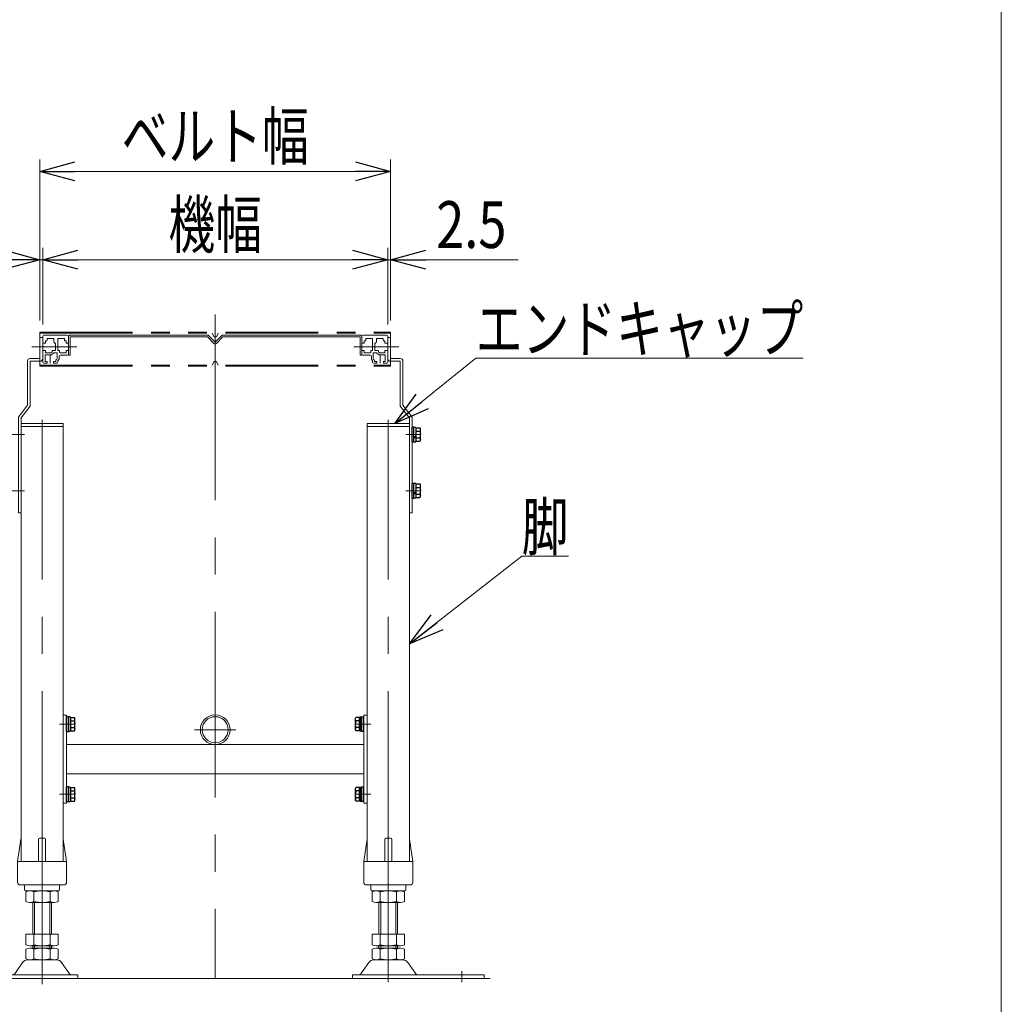
# Model space of a CAD drawing. Units: millimetres. Extents: x -1970 to 1970, y -1352 to 1351.
# Drawn here: x 1131 to 1970, y -332 to 510 of the extents above; entities that cross this region are included whole.
import ezdxf
from ezdxf.enums import TextEntityAlignment as Align

# ---------------------------------------------------------------- set-up
doc = ezdxf.new("R2010")
doc.units = ezdxf.units.MM
doc.header["$LTSCALE"] = 2.5
doc.linetypes.add('CENTERX2', pattern=[101.6, 63.5, -12.7, 12.7, -12.7])
doc.linetypes.add('PHANTOM', pattern=[63.5, 31.75, -6.35, 6.35, -6.35, 6.35, -6.35])
for name, color, linetype in [('1', 7, 'Continuous'), ('100', 7, 'Continuous'), ('2', 7, 'Continuous'), ('3', 7, 'Continuous'), ('4', 7, 'Continuous'), ('Layer0112', 7, 'Continuous'), ('Layer0496', 7, 'Continuous'), ('Z_OM_CENTER', 7, 'Continuous'), ('Z_OM_DASHED', 7, 'Continuous'), ('Z_OM_OUTLINE', 7, 'Continuous'), ('ZUWAKU', 7, 'Continuous'), ('文字', 7, 'Continuous')]:
    doc.layers.add(name, color=color, linetype=linetype)
doc.styles.add('dcStyle0', font='ＭＳ Ｐゴシック')
doc.dimstyles.new('dc_Rotated', dxfattribs={"dimtxt": 40, "dimasz": 30.000019, "dimexe": 10, "dimexo": 10, "dimgap": 10, "dimtad": 3, "dimdsep": 46, "dimtxsty": 'dcStyle0', "dimblk1": 'OPEN30', "dimblk2": 'OPEN30', "dimsah": 1, "dimcen": 0.09, "dimclrd": 2, "dimclre": 2, "dimclrt": 2, "dimadec": 0, "dimazin": 2, "dimtfac": 1, "dimtdec": 4, "dimtmove": 0, "dimatfit": 3, "dimfxl": 1, "dimarcsym": 1})

# ---------------------------------------------------------------- blocks, each defined once
blk = doc.blocks.new('DC_GROUP_W_MFB_NP_010_2_3')
at = {"layer": '3', "color": 7, "linetype": 'Continuous', "lineweight": 13}
for p, q in [((1154.3, 235.55), (1154.3, 237.05)), ((1154.5, 237.25), (1159.7, 237.25)), ((1159.9, 237.05), (1159.9, 234.25)), ((1152.7, 233.25), (1150.6, 233.25)), ((1152.9, 235.05), (1152.9, 233.45)), ((1154, 235.25), (1153.1, 235.25)), ((1154.3, 235.55), (1154, 235.25)), ((1159.9, 234.25), (1160.9, 233.25)), ((1161.4, 233.25), (1160.9, 233.25)), ((1161.4, 233.25), (1161.4, 226.75)), ((1150.6, 226.75), (1152.7, 226.75)), ((1152.9, 224.95), (1152.9, 226.55)), ((1157.4, 224.75), (1153.1, 224.75)), ((1158.4, 225.75), (1157.4, 224.75)), ((1158.4, 225.75), (1158.4, 226.55)), ((1158.6, 226.75), (1161.4, 226.75))]:
    blk.add_line(p, q, dxfattribs=at)
for centre, start, end in [((1154.5, 237.05), 90, 180), ((1159.7, 237.05), 0, 90), ((1152.7, 233.45), 270, 0), ((1153.1, 235.05), 90, 180), ((1152.7, 226.55), 0, 90), ((1153.1, 224.95), 180, 270), ((1158.6, 226.55), 90, 180)]:
    blk.add_arc(centre, 0.2, start, end, dxfattribs=at)
blk = doc.blocks.new('DC_GROUP_W_MFB_NP_010_2_4')
at = {"layer": '3', "color": 7, "linetype": 'Continuous', "lineweight": 13}
for p, q in [((1163.4, 237.05), (1163.4, 226.95)), ((1168.8, 237.25), (1163.6, 237.25)), ((1169, 237.05), (1169, 235.45)), ((1169.2, 235.25), (1170.2, 235.25)), ((1170.4, 235.05), (1170.4, 233.45)), ((1172.2, 233.25), (1170.6, 233.25)), ((1163.6, 226.75), (1164.7, 226.75)), ((1164.9, 225.25), (1164.9, 226.55)), ((1164.9, 225.25), (1165.4, 224.75)), ((1165.4, 224.75), (1170.2, 224.75)), ((1170.4, 224.95), (1170.4, 226.55)), ((1172.2, 226.75), (1170.6, 226.75))]:
    blk.add_line(p, q, dxfattribs=at)
at = {"layer": '3', "color": 3, "linetype": 'CENTERX2', "lineweight": 13}
blk.add_line((1172.4, 230), (1150.4, 230), dxfattribs=at)
at = {"layer": '3', "color": 7, "linetype": 'Continuous', "lineweight": 13}
for centre, start, end in [((1163.6, 237.05), 90, 180), ((1168.8, 237.05), 0, 90), ((1169.2, 235.45), 180, 270), ((1170.2, 235.05), 0, 90), ((1170.6, 233.45), 180, 270), ((1163.6, 226.95), 180, 270), ((1164.7, 226.55), 0, 90), ((1170.2, 224.95), 270, 0), ((1170.6, 226.55), 90, 180)]:
    blk.add_arc(centre, 0.2, start, end, dxfattribs=at)
blk = doc.blocks.new('DC_GROUP_W_MFB_NP_010_2_5')
at = {"layer": '3', "color": 7, "linetype": 'Continuous', "lineweight": 13}
for p, q in [((1163.4, 218), (1164.4, 219.5)), ((1164.4, 222), (1164.4, 219.5)), ((1159.85, 216), (1162.4, 216)), ((1163.4, 218), (1163.4, 217))]:
    blk.add_line(p, q, dxfattribs=at)
blk.add_arc((1162.4, 217), 1, 270, 0, dxfattribs=at)
blk = doc.blocks.new('DC_GROUP_W_MFB_NP_010_2_2')
at = {"layer": '3', "color": 7, "linetype": 'Continuous', "lineweight": 13}
for p, q in [((1150.4, 239), (1150.4, 233.45)), ((1151.4, 240), (1171.4, 240)), ((1172.4, 239), (1172.4, 233.45)), ((1150.4, 217), (1150.4, 226.55)), ((1152.65, 223.05), (1152.65, 217.7)), ((1157.9, 223.25), (1152.85, 223.25)), ((1157.9, 223.25), (1159.9, 224.75)), ((1159.9, 224.75), (1162.7, 224.75)), ((1162.15, 219), (1161.85, 219)), ((1162.9, 220), (1162.15, 219)), ((1162.9, 224.55), (1162.9, 220)), ((1171.4, 223), (1165.4, 223)), ((1172.4, 224), (1172.4, 226.55)), ((1151.4, 216), (1153.95, 216)), ((1153.95, 217.5), (1152.85, 217.5)), ((1154.15, 217.3), (1154.15, 216.2)), ((1159.65, 217.3), (1159.65, 216.2)), ((1161.45, 217.5), (1159.85, 217.5)), ((1161.65, 218.8), (1161.65, 217.7))]:
    blk.add_line(p, q, dxfattribs=at)
at = {"layer": '3', "color": 3, "linetype": 'CENTERX2', "lineweight": 13}
blk.add_line((1156.9, 223.25), (1156.9, 216), dxfattribs=at)
at = {"layer": '3', "color": 7, "linetype": 'Continuous', "lineweight": 13}
for centre, radius, start, end in [((1151.4, 239), 1, 90, 180), ((1171.4, 239), 1, 0, 90), ((1150.6, 233.45), 0.2, 180, 270), ((1172.2, 233.45), 0.2, 270, 0), ((1150.6, 226.55), 0.2, 90, 180), ((1152.85, 223.05), 0.2, 90, 180), ((1161.85, 218.8), 0.2, 90, 180), ((1162.7, 224.55), 0.2, 0, 90), ((1165.4, 222), 1, 90, 180), ((1171.4, 224), 1, 270, 0), ((1172.2, 226.55), 0.2, 0, 90), ((1151.4, 217), 1, 180, 270), ((1152.85, 217.7), 0.2, 180, 270), ((1153.95, 217.3), 0.2, 0, 90), ((1153.95, 216.2), 0.2, 270, 0), ((1159.85, 217.3), 0.2, 90, 180), ((1159.85, 216.2), 0.2, 180, 270), ((1161.45, 217.7), 0.2, 270, 0)]:
    blk.add_arc(centre, radius, start, end, dxfattribs=at)
at = {"layer": '3', "linetype": 'Continuous'}
for name in ['DC_GROUP_W_MFB_NP_010_2_4', 'DC_GROUP_W_MFB_NP_010_2_3', 'DC_GROUP_W_MFB_NP_010_2_5']:
    blk.add_blockref(name, (0, 0), dxfattribs=at)
blk = doc.blocks.new('DC_GROUP_W_MFB_NP_010_2_7')
at = {"layer": '3', "color": 7, "linetype": 'Continuous', "lineweight": 13}
for p, q in [((1435.9, 237.05), (1435.9, 234.25)), ((1441.3, 237.25), (1436.1, 237.25)), ((1441.5, 235.55), (1441.5, 237.05)), ((1434.4, 233.25), (1434.9, 233.25)), ((1434.4, 233.25), (1434.4, 226.75)), ((1435.9, 234.25), (1434.9, 233.25)), ((1441.5, 235.55), (1441.8, 235.25)), ((1441.8, 235.25), (1442.7, 235.25)), ((1442.9, 235.05), (1442.9, 233.45)), ((1443.1, 233.25), (1445.2, 233.25)), ((1437.2, 226.75), (1434.4, 226.75)), ((1437.4, 225.75), (1437.4, 226.55)), ((1437.4, 225.75), (1438.4, 224.75)), ((1438.4, 224.75), (1442.7, 224.75)), ((1442.9, 224.95), (1442.9, 226.55)), ((1445.2, 226.75), (1443.1, 226.75))]:
    blk.add_line(p, q, dxfattribs=at)
for centre, start, end in [((1436.1, 237.05), 90, 180), ((1441.3, 237.05), 0, 90), ((1442.7, 235.05), 0, 90), ((1443.1, 233.45), 180, 270), ((1437.2, 226.55), 0, 90), ((1442.7, 224.95), 270, 0), ((1443.1, 226.55), 90, 180)]:
    blk.add_arc(centre, 0.2, start, end, dxfattribs=at)
blk = doc.blocks.new('DC_GROUP_W_MFB_NP_010_2_8')
at = {"layer": '3', "color": 7, "linetype": 'Continuous', "lineweight": 13}
for p, q in [((1426.8, 237.05), (1426.8, 235.45)), ((1427, 237.25), (1432.2, 237.25)), ((1432.4, 237.05), (1432.4, 226.95)), ((1423.6, 233.25), (1425.2, 233.25)), ((1425.4, 235.05), (1425.4, 233.45)), ((1426.6, 235.25), (1425.6, 235.25)), ((1423.6, 226.75), (1425.2, 226.75)), ((1425.4, 224.95), (1425.4, 226.55)), ((1430.4, 224.75), (1425.6, 224.75)), ((1430.9, 225.25), (1430.4, 224.75)), ((1430.9, 225.25), (1430.9, 226.55)), ((1432.2, 226.75), (1431.1, 226.75))]:
    blk.add_line(p, q, dxfattribs=at)
at = {"layer": '3', "color": 3, "linetype": 'CENTERX2', "lineweight": 13}
blk.add_line((1445.4, 230), (1423.4, 230), dxfattribs=at)
at = {"layer": '3', "color": 7, "linetype": 'Continuous', "lineweight": 13}
for centre, start, end in [((1427, 237.05), 90, 180), ((1432.2, 237.05), 0, 90), ((1425.2, 233.45), 270, 0), ((1425.6, 235.05), 90, 180), ((1426.6, 235.45), 270, 0), ((1425.2, 226.55), 0, 90), ((1425.6, 224.95), 180, 270), ((1431.1, 226.55), 90, 180), ((1432.2, 226.95), 270, 0)]:
    blk.add_arc(centre, 0.2, start, end, dxfattribs=at)
blk = doc.blocks.new('DC_GROUP_W_MFB_NP_010_2_9')
at = {"layer": '3', "color": 7, "linetype": 'Continuous', "lineweight": 13}
for p, q in [((1431.4, 222), (1431.4, 219.5)), ((1432.4, 218), (1431.4, 219.5)), ((1432.4, 218), (1432.4, 217)), ((1435.95, 216), (1433.4, 216))]:
    blk.add_line(p, q, dxfattribs=at)
blk.add_arc((1433.4, 217), 1, 180, 270, dxfattribs=at)
blk = doc.blocks.new('DC_GROUP_W_MFB_NP_010_2_6')
at = {"layer": '3', "color": 7, "linetype": 'Continuous', "lineweight": 13}
for p, q in [((1423.4, 239), (1423.4, 233.45)), ((1444.4, 240), (1424.4, 240)), ((1445.4, 239), (1445.4, 233.45)), ((1423.4, 224), (1423.4, 226.55)), ((1424.4, 223), (1430.4, 223)), ((1432.9, 224.55), (1432.9, 220)), ((1432.9, 220), (1433.65, 219)), ((1435.9, 224.75), (1433.1, 224.75)), ((1433.65, 219), (1433.95, 219)), ((1437.9, 223.25), (1435.9, 224.75)), ((1437.9, 223.25), (1442.95, 223.25)), ((1443.15, 223.05), (1443.15, 217.7)), ((1445.4, 217), (1445.4, 226.55)), ((1434.15, 218.8), (1434.15, 217.7)), ((1434.35, 217.5), (1435.95, 217.5)), ((1436.15, 217.3), (1436.15, 216.2)), ((1441.65, 217.3), (1441.65, 216.2)), ((1441.85, 217.5), (1442.95, 217.5)), ((1444.4, 216), (1441.85, 216))]:
    blk.add_line(p, q, dxfattribs=at)
at = {"layer": '3', "color": 3, "linetype": 'CENTERX2', "lineweight": 13}
blk.add_line((1438.9, 223.25), (1438.9, 216), dxfattribs=at)
at = {"layer": '3', "color": 7, "linetype": 'Continuous', "lineweight": 13}
for centre, radius, start, end in [((1424.4, 239), 1, 90, 180), ((1444.4, 239), 1, 0, 90), ((1423.6, 233.45), 0.2, 180, 270), ((1445.2, 233.45), 0.2, 270, 0), ((1423.6, 226.55), 0.2, 90, 180), ((1424.4, 224), 1, 180, 270), ((1430.4, 222), 1, 0, 90), ((1433.1, 224.55), 0.2, 90, 180), ((1433.95, 218.8), 0.2, 0, 90), ((1442.95, 223.05), 0.2, 0, 90), ((1445.2, 226.55), 0.2, 0, 90), ((1434.35, 217.7), 0.2, 180, 270), ((1435.95, 217.3), 0.2, 0, 90), ((1435.95, 216.2), 0.2, 270, 0), ((1441.85, 217.3), 0.2, 90, 180), ((1441.85, 216.2), 0.2, 180, 270), ((1442.95, 217.7), 0.2, 270, 0), ((1444.4, 217), 1, 270, 0)]:
    blk.add_arc(centre, radius, start, end, dxfattribs=at)
at = {"layer": '3', "linetype": 'Continuous'}
for name in ['DC_GROUP_W_MFB_NP_010_2_8', 'DC_GROUP_W_MFB_NP_010_2_7', 'DC_GROUP_W_MFB_NP_010_2_9']:
    blk.add_blockref(name, (0, 0), dxfattribs=at)
blk = doc.blocks.new('DC_GROUP_W_MFB_NP_010_2_11')
at = {"layer": '文字', "color": 7, "linetype": 'Continuous', "lineweight": 13}
for p, q in [((1296.76, 232.87), (1291.23, 238.4)), ((1291.9, 240), (1297.9, 234)), ((1304.56, 238.4), (1299.03, 232.87))]:
    blk.add_line(p, q, dxfattribs=at)
blk.add_arc((1297.9, 234), 1.6, 225, 315, dxfattribs=at)
blk = doc.blocks.new('DC_GROUP_W_MFB_NP_010_2_10')
at = {"layer": '文字', "color": 7, "linetype": 'Continuous', "lineweight": 13}
for p, q in [((1172.4, 238.4), (1172.4, 223)), ((1174, 240), (1291.9, 240)), ((1291.23, 238.4), (1174, 238.4)), ((1174, 238.4), (1174, 223)), ((1303.9, 240), (1297.9, 234)), ((1421.8, 240), (1303.9, 240)), ((1421.8, 238.4), (1304.56, 238.4)), ((1421.8, 223), (1421.8, 238.4)), ((1423.4, 223), (1423.4, 238.4)), ((1174, 223), (1172.4, 223)), ((1423.4, 223), (1421.8, 223))]:
    blk.add_line(p, q, dxfattribs=at)
at = {"layer": '文字', "color": 3, "linetype": 'CENTERX2', "lineweight": 13}
for p, q in [((1179.5, 230), (1163.5, 230)), ((1416.3, 230), (1432.3, 230))]:
    blk.add_line(p, q, dxfattribs=at)
at = {"layer": '文字', "color": 7, "linetype": 'Continuous', "lineweight": 13}
for centre, start, end in [((1174, 238.4), 90, 180), ((1421.8, 238.4), 0, 90)]:
    blk.add_arc(centre, 1.6, start, end, dxfattribs=at)
at = {"layer": '文字', "linetype": 'Continuous'}
blk.add_blockref('DC_GROUP_W_MFB_NP_010_2_11', (0, 0), dxfattribs=at)
blk = doc.blocks.new('DC_GROUP_W_MFB_NP_010_2_1')
at = {"layer": '3', "linetype": 'Continuous'}
for name in ['DC_GROUP_W_MFB_NP_010_2_2', 'DC_GROUP_W_MFB_NP_010_2_6']:
    blk.add_blockref(name, (0, 0), dxfattribs=at)
at = {"layer": '文字', "linetype": 'Continuous'}
blk.add_blockref('DC_GROUP_W_MFB_NP_010_2_10', (0, 0), dxfattribs=at)
blk = doc.blocks.new('_Open30')
at = {"color": 0, "linetype": 'ByBlock', "lineweight": -2}
for p, q in [((-1, 0.267949), (0, 0)), ((0, 0), (-1, -0.267949)), ((0, 0), (-1, 0))]:
    blk.add_line(p, q, dxfattribs=at)
blk = doc.blocks.new('*D217')
at = {"color": 2, "linetype": 'Continuous', "lineweight": 13}
for p, q in [((1147.9, 252.5), (1147.9, 314.48)), ((1150.4, 249), (1150.4, 314.48)), ((1038.92, 304.48), (1147.9, 304.48)), ((1147.9, 304.48), (1150.4, 304.48))]:
    blk.add_line(p, q, dxfattribs=at)
at = {"color": 2, "xscale": 30.00002807615286, "yscale": 29.99989368223643, "rotation": 360}
blk.add_blockref('_Open30', (1147.9, 304.48), dxfattribs=at)
at = {"color": 2, "style": 'dcStyle0', "width": 0.857311}
blk.add_text('2.5', height=40, dxfattribs=at).set_placement((1048.92, 314.48), (1108.92, 314.48), align=Align.FIT)
blk = doc.blocks.new('*D218')
at = {"color": 2, "linetype": 'Continuous', "lineweight": 13}
for p, q in [((1150.4, 249), (1150.4, 314.48)), ((1445.4, 249), (1445.4, 314.48)), ((1150.4, 304.48), (1445.4, 304.48))]:
    blk.add_line(p, q, dxfattribs=at)
at = {"color": 2, "xscale": 30.00002807615286, "yscale": 29.99989368223643}
for p, rotation in [((1150.4, 304.48), 180), ((1445.4, 304.48), 360)]:
    blk.add_blockref('_Open30', p, dxfattribs=dict(at, rotation=rotation))
at = {"color": 4, "style": 'dcStyle0', "width": 0.6875}
blk.add_text('機幅', height=40, dxfattribs=at).set_placement((1257.9, 314.48), (1337.9, 314.48), align=Align.FIT)
blk = doc.blocks.new('*D219')
at = {"color": 2, "linetype": 'Continuous', "lineweight": 13}
for p, q in [((1445.4, 249), (1445.4, 314.48)), ((1447.9, 252.5), (1447.9, 314.48)), ((1445.4, 304.48), (1447.9, 304.48)), ((1556.88, 304.48), (1447.9, 304.48))]:
    blk.add_line(p, q, dxfattribs=at)
at = {"color": 2, "xscale": 30.00002807615286, "yscale": 29.99989368223643, "rotation": 180}
blk.add_blockref('_Open30', (1447.9, 304.48), dxfattribs=at)
at = {"color": 2, "style": 'dcStyle0', "width": 0.857311}
blk.add_text('2.5', height=40, dxfattribs=at).set_placement((1486.88, 314.48), (1546.88, 314.48), align=Align.FIT)
blk = doc.blocks.new('*D220')
at = {"color": 2, "linetype": 'Continuous', "lineweight": 13}
for p, q in [((1147.9, 252.5), (1147.9, 390)), ((1447.9, 252.5), (1447.9, 390)), ((1147.9, 380), (1447.9, 380))]:
    blk.add_line(p, q, dxfattribs=at)
at = {"color": 2, "xscale": 30.00002807615286, "yscale": 29.99989368223643}
for p, rotation in [((1147.9, 380), 180), ((1447.9, 380), 360)]:
    blk.add_blockref('_Open30', p, dxfattribs=dict(at, rotation=rotation))
at = {"color": 4, "style": 'dcStyle0', "width": 0.765263}
blk.add_text('ベルト幅', height=40, dxfattribs=at).set_placement((1217.9, 390), (1377.9, 390), align=Align.FIT)
blk = doc.blocks.new('DC_GROUP_W_MFB_NP_010_2_191')
at = {"color": 2, "linetype": 'Continuous', "lineweight": 13}
for p, q in [((1451.55, 164.5), (1520.67, 220.44)), ((1520.67, 220.44), (1800.67, 220.44))]:
    blk.add_line(p, q, dxfattribs=at)
at = {"color": 2, "xscale": 30.00002807615286, "yscale": 29.99989368223643, "rotation": 218.9827231228877}
blk.add_blockref('_Open30', (1451.55, 164.5), dxfattribs=at)
at = {"color": 2, "style": 'dcStyle0', "width": 0.82293}
blk.add_text('エンドキャップ', height=40, dxfattribs=at).set_placement((1520.67, 225.44), (1800.67, 225.44), align=Align.FIT)
blk = doc.blocks.new('DC_GROUP_W_MFB_NP_010_2_192')
at = {"color": 2, "linetype": 'Continuous', "lineweight": 13}
for p, q in [((1463.9, -24), (1559.98, 51.13)), ((1559.98, 51.13), (1599.98, 51.13))]:
    blk.add_line(p, q, dxfattribs=at)
at = {"color": 2, "xscale": 30.00002807615286, "yscale": 29.99989368223643, "rotation": 218.0195265891249}
blk.add_blockref('_Open30', (1463.9, -24), dxfattribs=at)
at = {"color": 2, "style": 'dcStyle0', "width": 0.6875}
blk.add_text('脚', height=40, dxfattribs=at).set_placement((1559.98, 56.13), (1599.98, 56.13), align=Align.FIT)
blk = doc.blocks.new('DC_GROUP_W_MFB_NP_010_2_195')
at = {"layer": '2', "color": 140, "linetype": 'PHANTOM', "lineweight": 13}
for p, q in [((1147.9, 241.6), (1147.9, 242.5)), ((1147.9, 242.5), (1447.9, 242.5)), ((1147.9, 241.6), (1447.9, 241.6)), ((1447.9, 241.6), (1447.9, 242.5))]:
    blk.add_line(p, q, dxfattribs=at)
blk = doc.blocks.new('DC_GROUP_W_MFB_NP_010_2_196')
at = {"layer": '2', "color": 140, "linetype": 'PHANTOM', "lineweight": 13}
for p, q in [((1147.9, 214.4), (1147.9, 213.5)), ((1147.9, 214.4), (1447.9, 214.4)), ((1147.9, 213.5), (1447.9, 213.5)), ((1447.9, 214.4), (1447.9, 213.5))]:
    blk.add_line(p, q, dxfattribs=at)
blk = doc.blocks.new('DC_GROUP_W_MFB_NP_010_2_194')
at = {"layer": '2', "color": 140, "linetype": 'PHANTOM', "lineweight": 13}
for p, q in [((1147.9, 214.4), (1147.9, 241.6)), ((1447.9, 241.6), (1447.9, 214.4))]:
    blk.add_line(p, q, dxfattribs=at)
at = {"layer": '2', "linetype": 'Continuous'}
for name in ['DC_GROUP_W_MFB_NP_010_2_195', 'DC_GROUP_W_MFB_NP_010_2_196']:
    blk.add_blockref(name, (0, 0), dxfattribs=at)
blk = doc.blocks.new('DC_GROUP_W_MFB_NP_010_2_193')
at = {"layer": '2', "color": 140, "linetype": 'PHANTOM', "lineweight": 13}
for p, q in [((1295.4, 241.6), (1296.9, 238.6)), ((1296.9, 238.6), (1298.9, 238.6)), ((1298.9, 238.6), (1300.4, 241.6)), ((1295.4, 214.4), (1296.9, 217.4)), ((1296.9, 217.4), (1298.9, 217.4)), ((1298.9, 217.4), (1300.4, 214.4))]:
    blk.add_line(p, q, dxfattribs=at)
at = {"layer": '2', "linetype": 'Continuous'}
blk.add_blockref('DC_GROUP_W_MFB_NP_010_2_194', (0, 0), dxfattribs=at)
blk = doc.blocks.new('DC_GROUP_W_MFB_NP_010_2_14')
at = {"layer": 'Z_OM_CENTER', "color": 3, "linetype": 'CENTERX2', "lineweight": 13}
blk.add_line((1417.8, -92.5), (1430.9, -92.5), dxfattribs=at)
blk = doc.blocks.new('DC_GROUP_W_MFB_NP_010_2_15')
at = {"layer": 'Z_OM_CENTER', "color": 3, "linetype": 'CENTERX2', "lineweight": 13}
blk.add_line((1417.8, -152.5), (1430.9, -152.5), dxfattribs=at)
blk = doc.blocks.new('DC_GROUP_W_MFB_NP_010_2_16')
at = {"layer": 'Z_OM_CENTER', "color": 3, "linetype": 'CENTERX2', "lineweight": 13}
blk.add_line((1178, -152.5), (1164.9, -152.5), dxfattribs=at)
blk = doc.blocks.new('DC_GROUP_W_MFB_NP_010_2_17')
at = {"layer": 'Z_OM_CENTER', "color": 3, "linetype": 'CENTERX2', "lineweight": 13}
blk.add_line((1178, -92.5), (1164.9, -92.5), dxfattribs=at)
blk = doc.blocks.new('DC_GROUP_W_MFB_NP_010_2_13')
at = {"layer": 'Z_OM_CENTER', "color": 7, "linetype": 'Continuous', "lineweight": 13}
for p, q in [((1167.9, -85), (1170.9, -85)), ((1167.9, -160), (1167.9, -85)), ((1170.9, -85), (1170.9, -160)), ((1424.9, -160), (1424.9, -85)), ((1424.9, -85), (1427.9, -85)), ((1427.9, -85), (1427.9, -160)), ((1170.9, -110), (1424.9, -110)), ((1424.9, -135), (1170.9, -135)), ((1170.9, -160), (1167.9, -160)), ((1427.9, -160), (1424.9, -160))]:
    blk.add_line(p, q, dxfattribs=at)
at = {"layer": 'Z_OM_CENTER', "linetype": 'Continuous'}
for name in ['DC_GROUP_W_MFB_NP_010_2_17', 'DC_GROUP_W_MFB_NP_010_2_14', 'DC_GROUP_W_MFB_NP_010_2_16', 'DC_GROUP_W_MFB_NP_010_2_15']:
    blk.add_blockref(name, (0, 0), dxfattribs=at)
blk = doc.blocks.new('DC_GROUP_W_MFB_NP_010_2_19')
at = {"layer": '100', "color": 3, "linetype": 'CENTERX2', "lineweight": 13}
for p, q in [((1297.9, -79.52), (1297.9, -115.08)), ((1315.68, -97.3), (1280.12, -97.3))]:
    blk.add_line(p, q, dxfattribs=at)
at = {"layer": '100', "color": 7, "linetype": 'Continuous', "lineweight": 13}
blk.add_circle((1297.9, -97.3), 12.7, dxfattribs=at)
blk = doc.blocks.new('DC_GROUP_W_MFB_NP_010_2_18')
at = {"layer": '100', "color": 7, "linetype": 'Continuous', "lineweight": 13}
blk.add_circle((1297.9, -97.3), 11.1, dxfattribs=at)
at = {"layer": '100', "linetype": 'Continuous'}
blk.add_blockref('DC_GROUP_W_MFB_NP_010_2_19', (0, 0), dxfattribs=at)
blk = doc.blocks.new('DC_GROUP_W_MFB_NP_010_2_20')
at = {"layer": 'Z_OM_DASHED', "color": 7, "linetype": 'Continuous', "lineweight": 13}
for p, q in [((1128.9, -210), (1131.77, -190.85)), ((1131.9, -190.49), (1131.9, -210)), ((1146.9, -210), (1146.9, -191)), ((1147.9, -190), (1151.9, -190)), ((1152.9, -210), (1152.9, -191)), ((1167.9, -190.49), (1167.9, -210)), ((1168.02, -190.85), (1170.9, -210)), ((1128.9, -227.5), (1128.9, -210)), ((1129.9, -210), (1169.9, -210)), ((1170.9, -210), (1170.9, -227.5)), ((1131.4, -230), (1168.4, -230)), ((1134.9, -231), (1134.9, -234)), ((1135.9, -235), (1163.9, -235)), ((1164.9, -234), (1164.9, -231))]:
    blk.add_line(p, q, dxfattribs=at)
at = {"layer": 'Z_OM_DASHED', "color": 3, "linetype": 'CENTERX2', "lineweight": 13}
blk.add_line((1149.9, -187), (1149.9, -238), dxfattribs=at)
at = {"layer": 'Z_OM_DASHED', "color": 7, "linetype": 'Continuous', "lineweight": 13}
for centre, radius, start, end in [((1132.76, -191), 1, 149.45017, 171.46923), ((1147.9, -191), 1, 90, 180), ((1151.9, -191), 1, 0, 90), ((1167.03, -191), 1, 8.53077, 30.54983), ((1129.9, -211), 1, 90, 180), ((1169.9, -211), 1, 0, 90), ((1131.4, -227.5), 2.5, 180, 270), ((1133.9, -231), 1, 0, 90), ((1135.9, -234), 1, 180, 270), ((1163.9, -234), 1, 270, 0), ((1165.9, -231), 1, 90, 180), ((1168.4, -227.5), 2.5, 270, 0)]:
    blk.add_arc(centre, radius, start, end, dxfattribs=at)
blk = doc.blocks.new('DC_GROUP_W_MFB_NP_010_2_22')
at = {"layer": 'Z_OM_DASHED', "color": 7, "linetype": 'Continuous', "lineweight": 13}
for p, q in [((1427.77, -190.85), (1424.9, -210)), ((1427.9, -190.49), (1427.9, -210)), ((1442.9, -210), (1442.9, -191)), ((1447.9, -190), (1443.9, -190)), ((1448.9, -210), (1448.9, -191)), ((1463.9, -190.49), (1463.9, -210)), ((1466.9, -210), (1464.02, -190.85)), ((1424.9, -210), (1424.9, -227.5)), ((1465.9, -210), (1425.9, -210)), ((1466.9, -227.5), (1466.9, -210)), ((1464.4, -230), (1427.4, -230)), ((1430.9, -234), (1430.9, -231)), ((1459.9, -235), (1431.9, -235)), ((1460.9, -231), (1460.9, -234))]:
    blk.add_line(p, q, dxfattribs=at)
at = {"layer": 'Z_OM_DASHED', "color": 3, "linetype": 'CENTERX2', "lineweight": 13}
blk.add_line((1445.9, -187), (1445.9, -238), dxfattribs=at)
at = {"layer": 'Z_OM_DASHED', "color": 7, "linetype": 'Continuous', "lineweight": 13}
for centre, radius, start, end in [((1428.76, -191), 1, 149.45017, 171.46923), ((1443.9, -191), 1, 90, 180), ((1447.9, -191), 1, 0, 90), ((1463.03, -191), 1, 8.53077, 30.54983), ((1425.9, -211), 1, 90, 180), ((1465.9, -211), 1, 0, 90), ((1427.4, -227.5), 2.5, 180, 270), ((1429.9, -231), 1, 0, 90), ((1431.9, -234), 1, 180, 270), ((1459.9, -234), 1, 270, 0), ((1461.9, -231), 1, 90, 180), ((1464.4, -227.5), 2.5, 270, 0)]:
    blk.add_arc(centre, radius, start, end, dxfattribs=at)
blk = doc.blocks.new('DC_GROUP_W_MFB_NP_010_2_21')
at = {"layer": 'Layer0496', "color": 7, "linetype": 'Continuous', "lineweight": 13}
for p, q in [((1160.29, -235), (1139.5, -235)), ((1136.04, -235.88), (1136.04, -244.12)), ((1142.97, -235.88), (1142.97, -244.12)), ((1156.82, -244.12), (1156.82, -235.88)), ((1163.75, -244.12), (1163.75, -235.88)), ((1139.5, -245), (1160.29, -245)), ((1141.9, -272), (1141.9, -245)), ((1157.9, -245), (1157.9, -272)), ((1163.75, -272), (1136.04, -272)), ((1136.04, -272), (1136.04, -281.12)), ((1142.97, -272), (1142.97, -281.12)), ((1156.82, -281.12), (1156.82, -272)), ((1163.75, -281.12), (1163.75, -272)), ((1136.04, -284.88), (1136.04, -293.12)), ((1160.29, -282), (1139.5, -282)), ((1160.29, -284), (1139.5, -284)), ((1141.9, -284), (1141.9, -282)), ((1142.97, -284.88), (1142.97, -293.12)), ((1156.82, -293.12), (1156.82, -284.88)), ((1157.9, -282), (1157.9, -284)), ((1163.75, -293.12), (1163.75, -284.88)), ((1162.34, -294), (1137.45, -294)), ((1133.16, -296.25), (1126.49, -305.93)), ((1173.3, -305.93), (1166.63, -296.25)), ((1067.9, -310), (1067.9, -306.8)), ((1180.4, -306.8), (1067.9, -306.8)), ((1067.9, -310), (1180.4, -310)), ((1180.4, -310), (1180.4, -306.8))]:
    blk.add_line(p, q, dxfattribs=at)
at = {"layer": 'Layer0496', "color": 3, "linetype": 'CENTERX2', "lineweight": 13}
for p, q in [((1149.9, -232), (1149.9, -314.87)), ((1086.9, -303.8), (1086.9, -313))]:
    blk.add_line(p, q, dxfattribs=at)
at = {"layer": 'Layer0496', "color": 3, "linetype": 'Continuous', "lineweight": 13}
for p, q in [((1143.4, -245), (1143.4, -272)), ((1156.4, -272), (1156.4, -245)), ((1143.4, -282), (1143.4, -284)), ((1156.4, -284), (1156.4, -282))]:
    blk.add_line(p, q, dxfattribs=at)
at = {"layer": 'Layer0496', "color": 7, "linetype": 'Continuous', "lineweight": 13}
for centre, radius, start, end in [((1139.5, -242.25), 7.25, 61.46099, 118.53901), ((1149.9, -262.68), 27.68, 75.50576, 104.49424), ((1160.29, -242.25), 7.25, 61.46099, 118.53901), ((1139.5, -237.75), 7.25, 241.46099, 298.53901), ((1149.9, -217.32), 27.68, 255.50576, 284.49424), ((1160.29, -237.75), 7.25, 241.46099, 298.53901), ((1139.5, -274.75), 7.25, 241.46099, 298.53901), ((1139.5, -291.25), 7.25, 61.46099, 118.53901), ((1149.9, -254.32), 27.68, 255.50576, 284.49424), ((1149.9, -311.68), 27.68, 75.50576, 104.49424), ((1160.29, -274.75), 7.25, 241.46099, 298.53901), ((1160.29, -291.25), 7.25, 61.46099, 118.53901), ((1137.45, -299.2), 5.2, 90, 145.43458), ((1139.5, -286.75), 7.25, 241.46099, 298.53901), ((1149.9, -266.32), 27.68, 255.50576, 284.49424), ((1160.29, -286.75), 7.25, 241.46099, 298.53901), ((1162.34, -299.2), 5.2, 34.56542, 90), ((1124.84, -304.8), 2, 270, 325.43458), ((1174.95, -304.8), 2, 214.56542, 270)]:
    blk.add_arc(centre, radius, start, end, dxfattribs=at)
blk = doc.blocks.new('DC_GROUP_W_MFB_NP_010_2_23')
at = {"layer": 'Layer0496', "color": 7, "linetype": 'Continuous', "lineweight": 13}
for p, q in [((1435.5, -235), (1456.29, -235)), ((1432.04, -244.12), (1432.04, -235.88)), ((1438.97, -244.12), (1438.97, -235.88)), ((1452.82, -235.88), (1452.82, -244.12)), ((1459.75, -235.88), (1459.75, -244.12)), ((1456.29, -245), (1435.5, -245)), ((1437.9, -245), (1437.9, -272)), ((1453.9, -272), (1453.9, -245)), ((1432.04, -272), (1459.75, -272)), ((1432.04, -281.12), (1432.04, -272)), ((1438.97, -281.12), (1438.97, -272)), ((1452.82, -272), (1452.82, -281.12)), ((1459.75, -272), (1459.75, -281.12)), ((1432.04, -293.12), (1432.04, -284.88)), ((1435.5, -282), (1456.29, -282)), ((1435.5, -284), (1456.29, -284)), ((1437.9, -282), (1437.9, -284)), ((1438.97, -293.12), (1438.97, -284.88)), ((1452.82, -284.88), (1452.82, -293.12)), ((1453.9, -284), (1453.9, -282)), ((1459.75, -284.88), (1459.75, -293.12)), ((1433.45, -294), (1458.34, -294)), ((1422.49, -305.93), (1429.16, -296.25)), ((1462.63, -296.25), (1469.3, -305.93)), ((1415.4, -310), (1415.4, -306.8)), ((1415.4, -306.8), (1527.9, -306.8)), ((1527.9, -310), (1415.4, -310)), ((1527.9, -310), (1527.9, -306.8))]:
    blk.add_line(p, q, dxfattribs=at)
at = {"layer": 'Layer0496', "color": 3, "linetype": 'CENTERX2', "lineweight": 13}
for p, q in [((1445.9, -232), (1445.9, -313)), ((1508.9, -303.8), (1508.9, -313))]:
    blk.add_line(p, q, dxfattribs=at)
at = {"layer": 'Layer0496', "color": 3, "linetype": 'Continuous', "lineweight": 13}
for p, q in [((1439.4, -272), (1439.4, -245)), ((1452.4, -245), (1452.4, -272)), ((1439.4, -284), (1439.4, -282)), ((1452.4, -282), (1452.4, -284))]:
    blk.add_line(p, q, dxfattribs=at)
at = {"layer": 'Layer0496', "color": 7, "linetype": 'Continuous', "lineweight": 13}
for centre, radius, start, end in [((1435.5, -242.25), 7.25, 61.46099, 118.53901), ((1445.9, -262.68), 27.68, 75.50576, 104.49424), ((1456.29, -242.25), 7.25, 61.46099, 118.53901), ((1435.5, -237.75), 7.25, 241.46099, 298.53901), ((1445.9, -217.32), 27.68, 255.50576, 284.49424), ((1456.29, -237.75), 7.25, 241.46099, 298.53901), ((1435.5, -274.75), 7.25, 241.46099, 298.53901), ((1435.5, -291.25), 7.25, 61.46099, 118.53901), ((1445.9, -254.32), 27.68, 255.50576, 284.49424), ((1445.9, -311.68), 27.68, 75.50576, 104.49424), ((1456.29, -274.75), 7.25, 241.46099, 298.53901), ((1456.29, -291.25), 7.25, 61.46099, 118.53901), ((1433.45, -299.2), 5.2, 90, 145.43458), ((1435.5, -286.75), 7.25, 241.46099, 298.53901), ((1445.9, -266.32), 27.68, 255.50576, 284.49424), ((1456.29, -286.75), 7.25, 241.46099, 298.53901), ((1458.34, -299.2), 5.2, 34.56542, 90), ((1420.84, -304.8), 2, 270, 325.43458), ((1470.95, -304.8), 2, 214.56542, 270)]:
    blk.add_arc(centre, radius, start, end, dxfattribs=at)
blk = doc.blocks.new('DC_GROUP_W_MFB_NP_010_2_24')
at = {"layer": '1', "color": 7, "linetype": 'Continuous', "lineweight": 13}
for p, q in [((1463.9, 162), (1427.9, 162)), ((1427.9, -210), (1427.9, 162)), ((1463.9, -210), (1463.9, 162))]:
    blk.add_line(p, q, dxfattribs=at)
at = {"layer": '1', "color": 3, "linetype": 'CENTERX2', "lineweight": 13}
blk.add_line((1445.9, -223), (1445.9, 167.5), dxfattribs=at)
blk = doc.blocks.new('DC_GROUP_W_MFB_NP_010_2_25')
at = {"layer": '1', "color": 7, "linetype": 'Continuous', "lineweight": 13}
for p, q in [((1131.9, 162), (1167.9, 162)), ((1131.9, -210), (1131.9, 162)), ((1167.9, -210), (1167.9, 162))]:
    blk.add_line(p, q, dxfattribs=at)
at = {"layer": '1', "color": 3, "linetype": 'CENTERX2', "lineweight": 13}
blk.add_line((1149.9, -223), (1149.9, 167.5), dxfattribs=at)
blk = doc.blocks.new('DC_GROUP_W_MFB_NP_010_2_26')
at = {"layer": 'Z_OM_OUTLINE', "color": 7, "linetype": 'Continuous', "lineweight": 13}
for p, q in [((1150.4, 238), (1148.1, 238)), ((1148.1, 238), (1148.1, 220)), ((1150.4, 238), (1150.4, 220)), ((1139.7, 220), (1148.1, 220)), ((1137.4, 180), (1137.4, 217.7)), ((1148.1, 217.7), (1139.7, 217.7)), ((1139.7, 179.21), (1139.7, 217.7)), ((1129.6, 170), (1137.4, 180)), ((1131.9, 169.21), (1139.7, 179.21)), ((1129.6, 88), (1129.6, 170)), ((1131.9, 88), (1131.9, 169.21)), ((1129.6, 88), (1131.9, 88))]:
    blk.add_line(p, q, dxfattribs=at)
at = {"layer": 'Z_OM_OUTLINE', "color": 3, "linetype": 'CENTERX2', "lineweight": 13}
for p, q in [((1141, 230), (1160, 230)), ((1122.5, 155), (1134.9, 155)), ((1122.5, 107), (1134.9, 107))]:
    blk.add_line(p, q, dxfattribs=at)
at = {"layer": 'Z_OM_OUTLINE', "color": 7, "linetype": 'Continuous', "lineweight": 13}
for centre, start, end in [((1139.7, 217.7), 90, 180), ((1148.1, 220), 270, 0)]:
    blk.add_arc(centre, 2.3, start, end, dxfattribs=at)
blk = doc.blocks.new('DC_GROUP_W_MFB_NP_010_2_27')
at = {"layer": 'Z_OM_OUTLINE', "color": 7, "linetype": 'Continuous', "lineweight": 13}
for p, q in [((1445.4, 238), (1447.7, 238)), ((1445.4, 238), (1445.4, 220)), ((1447.7, 238), (1447.7, 220)), ((1456.1, 220), (1447.7, 220)), ((1447.7, 217.7), (1456.1, 217.7)), ((1456.1, 179.21), (1456.1, 217.7)), ((1458.4, 180), (1458.4, 217.7)), ((1463.9, 169.21), (1456.1, 179.21)), ((1466.2, 170), (1458.4, 180)), ((1463.9, 88), (1463.9, 169.21)), ((1466.2, 88), (1466.2, 170)), ((1466.2, 88), (1463.9, 88))]:
    blk.add_line(p, q, dxfattribs=at)
at = {"layer": 'Z_OM_OUTLINE', "color": 3, "linetype": 'CENTERX2', "lineweight": 13}
for p, q in [((1454.8, 230), (1435.8, 230)), ((1473.3, 155), (1460.9, 155)), ((1473.3, 107), (1460.9, 107))]:
    blk.add_line(p, q, dxfattribs=at)
at = {"layer": 'Z_OM_OUTLINE', "color": 7, "linetype": 'Continuous', "lineweight": 13}
for centre, start, end in [((1447.7, 220), 180, 270), ((1456.1, 217.7), 0, 90)]:
    blk.add_arc(centre, 2.3, start, end, dxfattribs=at)
blk = doc.blocks.new('DC_GROUP_W_MFB_NP_010_2_12')
at = {"layer": '1', "color": 3, "linetype": 'CENTERX2', "lineweight": 13}
blk.add_line((1297.9, 257.55), (1297.9, -310), dxfattribs=at)
at = {"layer": '1', "linetype": 'Continuous'}
for name in ['DC_GROUP_W_MFB_NP_010_2_25', 'DC_GROUP_W_MFB_NP_010_2_24']:
    blk.add_blockref(name, (0, 0), dxfattribs=at)
at = {"layer": '100', "linetype": 'Continuous'}
blk.add_blockref('DC_GROUP_W_MFB_NP_010_2_18', (0, 0), dxfattribs=at)
at = {"layer": 'Layer0496', "linetype": 'Continuous'}
for name in ['DC_GROUP_W_MFB_NP_010_2_21', 'DC_GROUP_W_MFB_NP_010_2_23']:
    blk.add_blockref(name, (0, 0), dxfattribs=at)
at = {"layer": 'Z_OM_CENTER', "linetype": 'Continuous'}
blk.add_blockref('DC_GROUP_W_MFB_NP_010_2_13', (0, 0), dxfattribs=at)
at = {"layer": 'Z_OM_DASHED', "linetype": 'Continuous'}
for name in ['DC_GROUP_W_MFB_NP_010_2_20', 'DC_GROUP_W_MFB_NP_010_2_22']:
    blk.add_blockref(name, (0, 0), dxfattribs=at)
at = {"layer": 'Z_OM_OUTLINE', "linetype": 'Continuous'}
for name in ['DC_GROUP_W_MFB_NP_010_2_26', 'DC_GROUP_W_MFB_NP_010_2_27']:
    blk.add_blockref(name, (0, 0), dxfattribs=at)
blk = doc.blocks.new('DC_GROUP_W_MFB_NP_010_2_184')
at = {"layer": 'ZUWAKU', "color": 7, "linetype": 'Continuous', "lineweight": 13}
blk.add_line((1970, -1328.72), (1970, 1351.28), dxfattribs=at)
blk = doc.blocks.new('DC_GROUP_W_MFB_NP_010_2_189')
at = {"layer": '4', "color": 140, "linetype": 'PHANTOM', "lineweight": 13}
for p, q in [((1427.9, 164.5), (1463.9, 164.5)), ((1427.9, 162), (1427.9, 164.5)), ((1463.9, 162), (1427.9, 162)), ((1463.9, 164.5), (1463.9, 162))]:
    blk.add_line(p, q, dxfattribs=at)
blk = doc.blocks.new('DC_GROUP_W_MFB_NP_010_2_190')
at = {"layer": '4', "color": 140, "linetype": 'PHANTOM', "lineweight": 13}
for p, q in [((1131.9, 164.5), (1167.9, 164.5)), ((1131.9, 162), (1131.9, 164.5)), ((1167.9, 162), (1131.9, 162)), ((1167.9, 164.5), (1167.9, 162))]:
    blk.add_line(p, q, dxfattribs=at)
blk = doc.blocks.new('DC_GROUP_W_MFB_NP_010_2_257')
at = {"layer": 'Layer0112', "color": 7, "linetype": 'Continuous', "lineweight": 25}
for p, q in [((1172.5, -86.25), (1170.9, -86.25)), ((1170.9, -98.75), (1170.9, -86.25)), ((1172.5, -98.75), (1172.5, -86.25)), ((1174, -86.4), (1172.5, -86.4)), ((1174, -86.4), (1174, -98.6)), ((1174.5, -87.5), (1174, -87.5)), ((1174.5, -98.27), (1174.5, -86.73)), ((1174.5, -86.73), (1177.55, -86.73)), ((1174.5, -89.61), (1177.55, -89.61)), ((1178, -87.5), (1177.55, -86.73)), ((1177.55, -89.61), (1178, -92.5)), ((1178, -88.17), (1178, -87.5)), ((1178, -97.5), (1178, -88.17)), ((1170.9, -98.75), (1172.5, -98.75)), ((1172.5, -98.6), (1174, -98.6)), ((1174, -97.5), (1174.5, -97.5)), ((1174.5, -95.39), (1177.55, -95.39)), ((1174.5, -98.27), (1177.55, -98.27)), ((1177.55, -95.39), (1178, -96.83)), ((1177.55, -98.27), (1178, -97.5)), ((1178, -97.5), (1178, -96.83))]:
    blk.add_line(p, q, dxfattribs=at)
at = {"layer": 'Layer0112', "color": 7, "linetype": 'Continuous', "lineweight": 13}
for p, q in [((1177.71, -89.31), (1177.55, -89.61)), ((1178, -88.17), (1177.71, -89.31)), ((1178, -92.5), (1177.99, -92.71)), ((1177.99, -92.71), (1177.55, -95.39))]:
    blk.add_line(p, q, dxfattribs=at)
blk = doc.blocks.new('DC_GROUP_W_MFB_NP_010_2_258')
at = {"layer": 'Layer0112', "color": 7, "linetype": 'Continuous', "lineweight": 25}
for p, q in [((1172.5, -146.25), (1170.9, -146.25)), ((1170.9, -158.75), (1170.9, -146.25)), ((1172.5, -158.75), (1172.5, -146.25)), ((1174, -146.4), (1172.5, -146.4)), ((1174, -146.4), (1174, -158.6)), ((1174.5, -147.5), (1174, -147.5)), ((1174.5, -158.27), (1174.5, -146.73)), ((1174.5, -146.73), (1177.55, -146.73)), ((1174.5, -149.61), (1177.55, -149.61)), ((1178, -147.5), (1177.55, -146.73)), ((1177.55, -149.61), (1178, -152.5)), ((1178, -148.17), (1178, -147.5)), ((1178, -157.5), (1178, -148.17)), ((1170.9, -158.75), (1172.5, -158.75)), ((1172.5, -158.6), (1174, -158.6)), ((1174, -157.5), (1174.5, -157.5)), ((1174.5, -155.39), (1177.55, -155.39)), ((1174.5, -158.27), (1177.55, -158.27)), ((1177.55, -155.39), (1178, -156.83)), ((1177.55, -158.27), (1178, -157.5)), ((1178, -157.5), (1178, -156.83))]:
    blk.add_line(p, q, dxfattribs=at)
at = {"layer": 'Layer0112', "color": 7, "linetype": 'Continuous', "lineweight": 13}
for p, q in [((1177.71, -149.31), (1177.55, -149.61)), ((1178, -148.17), (1177.71, -149.31)), ((1177.99, -152.71), (1177.55, -155.39)), ((1178, -152.5), (1177.99, -152.71))]:
    blk.add_line(p, q, dxfattribs=at)
blk = doc.blocks.new('DC_GROUP_W_MFB_NP_010_2_259')
at = {"layer": 'Layer0112', "color": 7, "linetype": 'Continuous', "lineweight": 25}
for p, q in [((1417.8, -87.5), (1418.24, -86.73)), ((1417.8, -88.17), (1417.8, -87.5)), ((1417.8, -97.5), (1417.8, -88.17)), ((1418.24, -89.61), (1417.8, -92.5)), ((1421.3, -86.73), (1418.24, -86.73)), ((1421.3, -89.61), (1418.24, -89.61)), ((1421.3, -98.27), (1421.3, -86.73)), ((1421.3, -87.5), (1421.8, -87.5)), ((1421.8, -86.4), (1423.3, -86.4)), ((1421.8, -86.4), (1421.8, -98.6)), ((1423.3, -86.25), (1424.9, -86.25)), ((1423.3, -98.75), (1423.3, -86.25)), ((1424.9, -98.75), (1424.9, -86.25)), ((1418.24, -95.39), (1417.8, -96.83)), ((1417.8, -97.5), (1417.8, -96.83)), ((1418.24, -98.27), (1417.8, -97.5)), ((1421.3, -95.39), (1418.24, -95.39)), ((1421.3, -98.27), (1418.24, -98.27)), ((1421.8, -97.5), (1421.3, -97.5)), ((1423.3, -98.6), (1421.8, -98.6)), ((1424.9, -98.75), (1423.3, -98.75))]:
    blk.add_line(p, q, dxfattribs=at)
at = {"layer": 'Layer0112', "color": 7, "linetype": 'Continuous', "lineweight": 13}
for p, q in [((1417.8, -88.17), (1418.08, -89.31)), ((1417.8, -92.5), (1417.8, -92.71)), ((1418.08, -89.31), (1418.24, -89.61)), ((1417.8, -92.71), (1418.24, -95.39))]:
    blk.add_line(p, q, dxfattribs=at)
blk = doc.blocks.new('DC_GROUP_W_MFB_NP_010_2_260')
at = {"layer": 'Layer0112', "color": 7, "linetype": 'Continuous', "lineweight": 25}
for p, q in [((1417.8, -147.5), (1418.24, -146.73)), ((1417.8, -148.17), (1417.8, -147.5)), ((1417.8, -157.5), (1417.8, -148.17)), ((1418.24, -149.61), (1417.8, -152.5)), ((1421.3, -146.73), (1418.24, -146.73)), ((1421.3, -149.61), (1418.24, -149.61)), ((1421.3, -158.27), (1421.3, -146.73)), ((1421.3, -147.5), (1421.8, -147.5)), ((1421.8, -146.4), (1423.3, -146.4)), ((1421.8, -146.4), (1421.8, -158.6)), ((1423.3, -146.25), (1424.9, -146.25)), ((1423.3, -158.75), (1423.3, -146.25)), ((1424.9, -158.75), (1424.9, -146.25)), ((1418.24, -155.39), (1417.8, -156.83)), ((1417.8, -157.5), (1417.8, -156.83)), ((1418.24, -158.27), (1417.8, -157.5)), ((1421.3, -155.39), (1418.24, -155.39)), ((1421.3, -158.27), (1418.24, -158.27)), ((1421.8, -157.5), (1421.3, -157.5)), ((1423.3, -158.6), (1421.8, -158.6)), ((1424.9, -158.75), (1423.3, -158.75))]:
    blk.add_line(p, q, dxfattribs=at)
at = {"layer": 'Layer0112', "color": 7, "linetype": 'Continuous', "lineweight": 13}
for p, q in [((1417.8, -148.17), (1418.08, -149.31)), ((1418.08, -149.31), (1418.24, -149.61)), ((1417.8, -152.5), (1417.8, -152.71)), ((1417.8, -152.71), (1418.24, -155.39))]:
    blk.add_line(p, q, dxfattribs=at)
blk = doc.blocks.new('DC_GROUP_W_MFB_NP_010_2_265')
at = {"layer": 'Layer0112', "color": 7, "linetype": 'Continuous', "lineweight": 25}
for p, q in [((1467.8, 161.25), (1466.2, 161.25)), ((1466.2, 148.75), (1466.2, 161.25)), ((1467.8, 148.75), (1467.8, 161.25)), ((1469.3, 161.1), (1467.8, 161.1)), ((1469.3, 161.1), (1469.3, 148.9)), ((1469.8, 160), (1469.3, 160)), ((1469.8, 149.23), (1469.8, 160.77)), ((1469.8, 160.77), (1472.85, 160.77)), ((1473.3, 160), (1472.85, 160.77)), ((1473.3, 159.33), (1473.3, 160)), ((1469.3, 153.12), (1467.8, 153.12)), ((1469.3, 152.24), (1467.8, 152.24)), ((1469.8, 157.89), (1472.85, 157.89)), ((1469.8, 152.11), (1472.85, 152.11)), ((1472.85, 157.89), (1473.3, 155)), ((1472.85, 152.11), (1473.3, 150.67)), ((1473.3, 150), (1473.3, 159.33)), ((1466.2, 148.75), (1467.8, 148.75)), ((1467.8, 148.9), (1469.3, 148.9)), ((1469.3, 150), (1469.8, 150)), ((1469.8, 149.23), (1472.85, 149.23)), ((1472.85, 149.23), (1473.3, 150)), ((1473.3, 150), (1473.3, 150.67))]:
    blk.add_line(p, q, dxfattribs=at)
at = {"layer": 'Layer0112', "color": 7, "linetype": 'Continuous', "lineweight": 13}
for p, q in [((1473.01, 158.19), (1472.85, 157.89)), ((1473.29, 154.79), (1472.85, 152.11)), ((1473.3, 159.33), (1473.01, 158.19)), ((1473.3, 155), (1473.29, 154.79))]:
    blk.add_line(p, q, dxfattribs=at)
blk = doc.blocks.new('DC_GROUP_W_MFB_NP_010_2_266')
at = {"layer": 'Layer0112', "color": 7, "linetype": 'Continuous', "lineweight": 25}
for p, q in [((1467.8, 113.25), (1466.2, 113.25)), ((1466.2, 100.75), (1466.2, 113.25)), ((1467.8, 100.75), (1467.8, 113.25)), ((1469.3, 113.1), (1467.8, 113.1)), ((1469.3, 113.1), (1469.3, 100.9)), ((1469.8, 112), (1469.3, 112)), ((1469.8, 101.23), (1469.8, 112.77)), ((1469.8, 112.77), (1472.85, 112.77)), ((1469.8, 109.89), (1472.85, 109.89)), ((1473.3, 112), (1472.85, 112.77)), ((1472.85, 109.89), (1473.3, 107)), ((1473.3, 111.33), (1473.3, 112)), ((1473.3, 102), (1473.3, 111.33)), ((1469.3, 105.12), (1467.8, 105.12)), ((1469.3, 104.24), (1467.8, 104.24)), ((1469.3, 102), (1469.8, 102)), ((1469.8, 104.11), (1472.85, 104.11)), ((1469.8, 101.23), (1472.85, 101.23)), ((1472.85, 104.11), (1473.3, 102.67)), ((1472.85, 101.23), (1473.3, 102)), ((1473.3, 102), (1473.3, 102.67)), ((1466.2, 100.75), (1467.8, 100.75)), ((1467.8, 100.9), (1469.3, 100.9))]:
    blk.add_line(p, q, dxfattribs=at)
at = {"layer": 'Layer0112', "color": 7, "linetype": 'Continuous', "lineweight": 13}
for p, q in [((1473.01, 110.19), (1472.85, 109.89)), ((1473.3, 111.33), (1473.01, 110.19)), ((1473.29, 106.79), (1472.85, 104.11)), ((1473.3, 107), (1473.29, 106.79))]:
    blk.add_line(p, q, dxfattribs=at)

msp = doc.modelspace()

# ---------------------------------------------------------------- linework, layer by layer
at = {"color": 3, "linetype": 'Continuous', "lineweight": 13}
msp.add_line((1532.8952, -310), (1062.8952, -310), dxfattribs=at)

# ---------------------------------------------------------------- block references
at = {"linetype": 'Continuous'}
for name in ['DC_GROUP_W_MFB_NP_010_2_191', 'DC_GROUP_W_MFB_NP_010_2_193', 'DC_GROUP_W_MFB_NP_010_2_1', 'DC_GROUP_W_MFB_NP_010_2_192']:
    msp.add_blockref(name, (0, 0), dxfattribs=at)
at = {"layer": '1', "linetype": 'Continuous'}
msp.add_blockref('DC_GROUP_W_MFB_NP_010_2_12', (0, 0), dxfattribs=at)
at = {"layer": '4', "linetype": 'Continuous'}
for name in ['DC_GROUP_W_MFB_NP_010_2_190', 'DC_GROUP_W_MFB_NP_010_2_189']:
    msp.add_blockref(name, (0, 0), dxfattribs=at)
at = {"layer": 'Layer0112', "linetype": 'Continuous'}
for name in ['DC_GROUP_W_MFB_NP_010_2_265', 'DC_GROUP_W_MFB_NP_010_2_266', 'DC_GROUP_W_MFB_NP_010_2_257', 'DC_GROUP_W_MFB_NP_010_2_259', 'DC_GROUP_W_MFB_NP_010_2_258', 'DC_GROUP_W_MFB_NP_010_2_260']:
    msp.add_blockref(name, (0, 0), dxfattribs=at)
at = {"layer": 'ZUWAKU', "linetype": 'Continuous'}
msp.add_blockref('DC_GROUP_W_MFB_NP_010_2_184', (0, 0), dxfattribs=at)

# ---------------------------------------------------------------- dimensions: what is measured, and where the dimension line sits
at = {"linetype": 'Continuous', "lineweight": 13}
for base, p1, p2, text, picture, middle in [((1447.8952, 380), (1147.8952, 242.5014), (1447.8952, 242.5014), 'ベルト幅', '*D220', (1297.8952, 380)), ((1445.3952, 304.475), (1150.3952, 239), (1445.3952, 239), '機幅', '*D218', (1297.8952, 304.475))]:
    dim = msp.add_linear_dim(base=base, p1=p1, p2=p2, text=text, dimstyle='dc_Rotated', override={"dimtxt": 40, "dimasz": 30.000019, "dimexe": 10, "dimexo": 10, "dimgap": 10, "dimtad": 3, "dimtih": 0, "dimtoh": 0, "dimdec": 2, "dimlfac": 1, "dimzin": 8, "dimtxsty": 'dcStyle0', "dimblk1": 'Open30', "dimblk2": 'Open30', "dimsah": 1, "dimclrd": 2, "dimclre": 2, "dimclrt": 4, "dimazin": 2, "dimtofl": 1, "dimtolj": 0, "dimtzin": 8, "dimarcsym": 1}, dxfattribs=at)
    dim.commit()
    dim.dimension.update_dxf_attribs({"geometry": picture, "text_midpoint": middle, "dimtype": 160})
for base, p1, p2, picture, middle in [((1150.3952, 304.475), (1147.8952, 242.5014), (1150.3952, 239), '*D217', (1078.9152, 304.475)), ((1447.8952, 304.475), (1445.3952, 239), (1447.8952, 242.5014), '*D219', (1516.8752, 304.475))]:
    dim = msp.add_linear_dim(base=base, p1=p1, p2=p2, dimstyle='dc_Rotated', override={"dimtxt": 40, "dimasz": 30.000019, "dimexe": 10, "dimexo": 10, "dimgap": 10, "dimtad": 3, "dimtih": 0, "dimtoh": 0, "dimdec": 2, "dimlfac": 1, "dimzin": 8, "dimtxsty": 'dcStyle0', "dimblk1": 'Open30', "dimblk2": 'Open30', "dimsah": 1, "dimclrd": 2, "dimclre": 2, "dimclrt": 2, "dimazin": 2, "dimtofl": 1, "dimtolj": 0, "dimtzin": 8, "dimarcsym": 1}, dxfattribs=at)
    dim.commit()
    dim.dimension.update_dxf_attribs({"geometry": picture, "text_midpoint": middle, "dimtype": 160})

doc.saveas('drawing.dxf')
